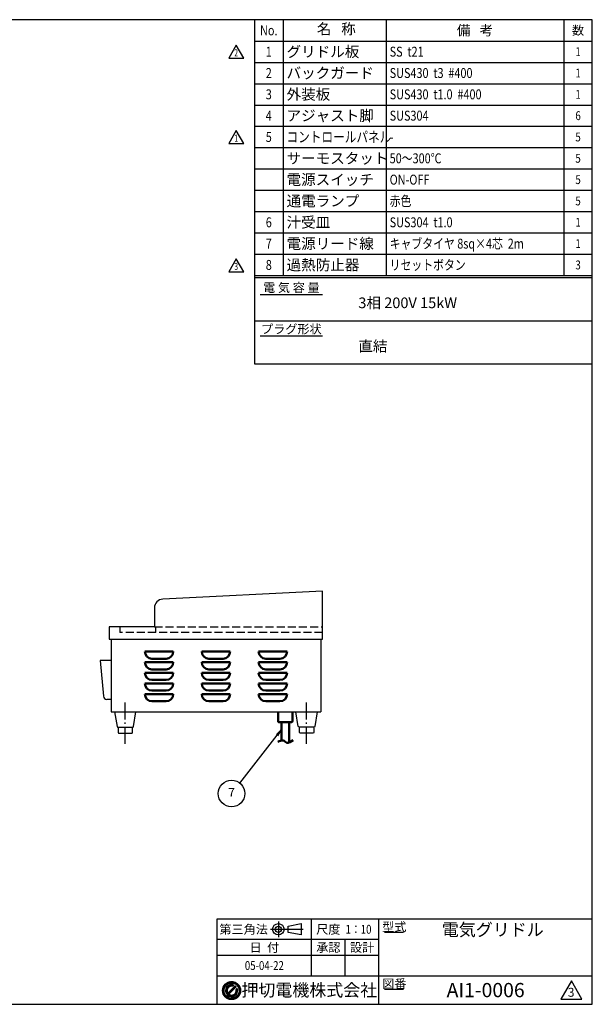
# Model space of a CAD drawing. Extents: x -35 to 3850, y 0 to 2770.
# Drawn here: x 2239 to 3850, y 0 to 2770 of the extents above; entities that cross this region are included whole.
import ezdxf
from ezdxf.enums import TextEntityAlignment as Align

# ---------------------------------------------------------------- set-up
doc = ezdxf.new("R2010")
doc.units = 0
doc.header["$LTSCALE"] = 10
doc.linetypes.add('GEN3A', pattern=[3.125, 2.25, -0.875])
doc.linetypes.add('GEN7A', pattern=[6.875, 4.75, -0.875, 0.375, -0.875])
doc.layers.get('0').update_dxf_attribs({"linetype": 'CONTINUOUS'})
doc.layers.add('1', color=7, linetype='CONTINUOUS', lineweight=50)
for name, color, linetype in [('2', 150, 'CONTINUOUS'), ('3A', 6, 'GEN3A'), ('5', 3, 'CONTINUOUS'), ('7A', 4, 'GEN7A'), ('WAKU', 7, 'CONTINUOUS'), ('改訂', 7, 'CONTINUOUS')]:
    doc.layers.add(name, color=color, linetype=linetype)
doc.styles.add('ACISOTS', font='simplex.shx', dxfattribs={"width": 0.8, "bigfont": 'extfont.shx'})
doc.styles.get("Standard").update_dxf_attribs({"font": 'simplex.shx', "bigfont": 'extfont.shx'})
doc.styles.add('STYLE1', font='MS Gothic.ttf')

# ---------------------------------------------------------------- blocks, each defined once
blk = doc.blocks.new('TO-226')
at = {"layer": '2'}
for p, q in [((10, 0), (16.6, -40.5)), ((63.4, -40.5), (70, 0)), ((19.6, -43), (60.4, -43)), ((20, -43), (20, -57)), ((60, -57), (60, -43)), ((23, -60), (57, -60))]:
    blk.add_line(p, q, dxfattribs=at)
for centre, start, end in [((19.6, -40), 189.2461, 270), ((60.4, -40), 270, 350.7539), ((23, -57), 180, 270), ((57, -57), 270, 0)]:
    blk.add_arc(centre, 3, start, end, dxfattribs=at)
at = {"layer": '7A'}
blk.add_line((40, -90), (40, 30), dxfattribs=at)
blk = doc.blocks.new('ガラリ')
at = {"layer": '1'}
for p, q in [((40, 0), (-40, 0)), ((-40, 0), (-40, 0)), ((-20, 20), (20, 20)), ((40, 0), (40, 0))]:
    blk.add_line(p, q, dxfattribs=at)
for centre, start, end in [((-20, 0), 90, 180), ((20, 0), 0, 90)]:
    blk.add_arc(centre, 20, start, end, dxfattribs=at)
blk = doc.blocks.new('SCL-22B_S')
for p, q in [((26, 20.5), (0, 20.5)), ((29, -17.5), (29, 17.5)), ((29, 10.8), (86, 10.8)), ((0, -20.5), (26, -20.5)), ((29, -10.8), (80.1, -10.8))]:
    blk.add_line(p, q)
for centre, start, end in [((26, 17.5), 0, 90), ((26, -17.5), 270, 0)]:
    blk.add_arc(centre, 3, start, end)
at = {"layer": '1'}
blk.add_open_spline([(79.1, 21.9), (83.7, 15.8), (91.1, 5.9), (76.8, -6.9), (81.6, -15.9), (84.3, -21)], degree=3, knots=[0, 0, 0, 0, 19.231575, 31.229308, 46.429682, 46.429682, 46.429682, 46.429682], dxfattribs=at)
blk = doc.blocks.new('A$C20C82EEA')
at = {"layer": 'WAKU', "color": 4, "linetype": 'GEN7A', "ltscale": 0.5}
for p, q in [((-4.6, 0), (4.6, 0)), ((-2.4, 2.2), (-2.4, -2.2))]:
    blk.add_line(p, q, dxfattribs=at)
at = {"layer": 'WAKU'}
for p, q in [((0.4, 0.9), (4, 1.6)), ((0.4, -0.9), (0.4, 0.9)), ((4, 1.6), (4, -1.6)), ((4, -1.6), (0.4, -0.9))]:
    blk.add_line(p, q, dxfattribs=at)
for radius in [1.6, 0.9]:
    blk.add_circle((-2.4, 0), radius, dxfattribs=at)
blk = doc.blocks.new('表題')
at = {"layer": 'WAKU', "width": 0.8}
for tag, p in [('尺度', (39.75, -2.9)), ('日付', (13.25, -13.1))]:
    blk.add_attdef(tag, text='', height=2.5, dxfattribs=at).set_placement(p, align=Align.MIDDLE_CENTER)
at = {"layer": 'WAKU'}
for tag, height, p in [('品名', 3.5, (77.5, -3)), ('型式', 4, (77.5, -11)), ('設計', 2.5, (40.75, -13.1)), ('図番', 4, (75.5, -20)), ('改訂数', 2.5, (99.5437, -20.624))]:
    blk.add_attdef(tag, text='', height=height, dxfattribs=at).set_placement(p, align=Align.MIDDLE_CENTER)
blk = doc.blocks.new('A$C3B0D5D47')
at = {"layer": 'WAKU', "color": 7, "linetype": 'Continuous'}
for p, q in [((0, 36.4), (-21, 0)), ((21, 0), (0, 36.4)), ((-21, 0), (21, 0))]:
    blk.add_line(p, q, dxfattribs=at)
at = {"layer": 'WAKU', "color": 7, "linetype": 'Continuous', "width": 0.7}
blk.add_text('1', height=20, dxfattribs=at).set_placement((-0.3, 12.3), align=Align.MIDDLE)
blk = doc.blocks.new('A$C23690670')
at = {"layer": 'WAKU', "color": 7, "linetype": 'Continuous'}
for p, q in [((0, 36.4), (-21, 0)), ((21, 0), (0, 36.4)), ((-21, 0), (21, 0))]:
    blk.add_line(p, q, dxfattribs=at)
at = {"layer": 'WAKU', "color": 7, "linetype": 'Continuous', "width": 0.7}
blk.add_text('3', height=20, dxfattribs=at).set_placement((-0.3, 12.3), align=Align.MIDDLE)

msp = doc.modelspace()

# ---------------------------------------------------------------- linework, layer by layer
at = {"layer": '2'}
for p, q in [((3091.474, 1162.376), (2642.225, 1139.914)), ((3091.474, 1027.376), (3091.474, 1162.376)), ((2618.474, 1114.945), (2618.474, 1062.376)), ((2491.474, 1062.376), (2491.474, 1027.376)), ((2618.474, 1062.376), (2491.474, 1062.376)), ((2491.474, 1027.376), (3091.474, 1027.376)), ((2496.474, 1027.376), (2496.474, 822.376)), ((3086.474, 1027.376), (3086.474, 822.376)), ((2465.474, 967.376), (2474.647, 866.471)), ((2496.474, 967.376), (2465.474, 967.376)), ((2496.474, 857.376), (2484.606, 857.376)), ((2496.474, 822.376), (3086.474, 822.376))]:
    msp.add_line(p, q, dxfattribs=at)
for centre, radius, start, end in [((2643.474, 1114.945), 25, 92.862405, 180), ((2484.606, 867.376), 10, 185.194429, 270)]:
    msp.add_arc(centre, radius, start, end, dxfattribs=at)
at = {"layer": '3A'}
for p, q in [((2521.474, 1062.376), (2521.474, 1046.376)), ((2618.474, 1062.376), (3091.474, 1062.376)), ((2621.474, 1062.376), (2621.474, 1046.376)), ((3091.474, 1046.376), (2521.474, 1046.376))]:
    msp.add_line(p, q, dxfattribs=at)
at = {"layer": '5'}
msp.add_line((2858.384, 622.534), (2963.429, 757.315), dxfattribs=at)
at = {"layer": '5', "linetype": 'Continuous'}
for p, q in [((2975.724, 773.09), (2961.353, 758.934)), ((2963.429, 757.315), (2975.724, 773.09)), ((2965.506, 755.697), (2975.724, 773.09))]:
    msp.add_line(p, q, dxfattribs=at)
at = {"layer": '5'}
msp.add_circle((2835.332, 592.956), 37.5, dxfattribs=at)
at = {"layer": 'WAKU'}
for p, q in [((2980, 2770), (2980, 2050)), ((3270, 2769.999), (3270, 2050)), ((3770, 2770), (3770, 2050)), ((2900, 2710), (3850, 2710)), ((2900, 2650), (3850, 2650)), ((2900, 2590), (3850, 2590)), ((2900, 2530), (3850, 2530)), ((2900, 2470), (3850, 2470)), ((2900, 2410), (3850, 2410)), ((2900, 2350), (3850, 2350)), ((2900, 2290), (3850, 2290)), ((2900, 2230), (3850, 2230)), ((2900, 2170), (3850, 2170)), ((2900, 2110), (3850, 2110)), ((2900, 2050), (3850, 2050)), ((2900, 2045), (3850, 2045)), ((2915.578, 1997.33), (3091.434, 1997.33)), ((2915.578, 1880.993), (3091.434, 1880.993)), ((3265.251, 202.75), (3319.202, 202.75)), ((2810.923, 45.004), (2828.997, 63.079)), ((2811.291, 46.27), (2827.732, 62.711)), ((2811.777, 47.654), (2826.347, 62.224)), ((2812.435, 49.21), (2824.791, 61.566)), ((2813.383, 51.056), (2822.945, 60.618)), ((2815.042, 53.613), (2820.389, 58.96)), ((2819.747, 53.037), (2816.916, 55.868)), ((2820.184, 53.498), (2817.356, 56.326)), ((2820.635, 53.945), (2817.806, 56.774)), ((2821.099, 54.379), (2818.268, 57.21)), ((2821.577, 54.799), (2818.741, 57.635)), ((2822.068, 55.206), (2819.226, 58.048)), ((2822.573, 55.599), (2819.722, 58.45)), ((2823.092, 55.978), (2820.229, 58.841)), ((2823.624, 56.344), (2820.748, 59.22)), ((2824.171, 56.695), (2821.279, 59.587)), ((2821.821, 55.004), (2830.175, 63.358)), ((2824.732, 57.032), (2821.821, 59.943)), ((2825.308, 57.354), (2822.376, 60.286)), ((2825.899, 57.661), (2822.943, 60.617)), ((2826.506, 57.952), (2823.523, 60.936)), ((2827.129, 58.227), (2824.115, 61.241)), ((2827.769, 58.485), (2824.721, 61.534)), ((2824.768, 57.053), (2831.282, 63.567)), ((2828.426, 58.726), (2825.34, 61.812)), ((2829.102, 58.949), (2825.973, 62.077)), ((2826.615, 58.002), (2832.332, 63.719)), ((2829.797, 59.152), (2826.621, 62.328)), ((2830.512, 59.334), (2827.283, 62.563)), ((2831.249, 59.495), (2827.962, 62.783)), ((2828.133, 58.622), (2833.334, 63.823)), ((2832.009, 59.633), (2828.656, 62.986)), ((2832.795, 59.746), (2829.368, 63.173)), ((2829.468, 59.059), (2834.293, 63.884)), ((2833.607, 59.831), (2830.097, 63.341)), ((2830.681, 59.374), (2835.216, 63.909)), ((2834.449, 59.887), (2830.846, 63.491)), ((2835.325, 59.91), (2831.614, 63.62)), ((2831.804, 59.599), (2836.106, 63.901)), ((2836.238, 59.895), (2832.405, 63.728)), ((2832.857, 59.754), (2836.967, 63.864)), ((2837.193, 59.837), (2833.218, 63.813)), ((2833.852, 59.851), (2837.8, 63.799)), ((2838.198, 59.73), (2834.056, 63.872)), ((2834.8, 59.9), (2838.61, 63.71)), ((2839.263, 59.564), (2834.922, 63.905)), ((2835.705, 59.908), (2839.396, 63.599)), ((2840.4, 59.324), (2835.818, 63.907)), ((2836.575, 59.88), (2840.161, 63.466)), ((2841.632, 58.991), (2836.747, 63.876)), ((2837.411, 59.818), (2840.906, 63.313)), ((2842.994, 58.527), (2837.713, 63.807)), ((2838.219, 59.728), (2841.632, 63.141)), ((2844.555, 57.863), (2838.723, 63.696)), ((2839, 59.61), (2842.34, 62.951)), ((2839.755, 59.468), (2843.032, 62.745)), ((2846.497, 56.82), (2839.782, 63.534)), ((2840.488, 59.303), (2843.707, 62.522)), ((2860.183, 44.032), (2840.901, 63.314)), ((2841.2, 59.117), (2844.367, 62.284)), ((2841.891, 58.91), (2845.012, 62.031)), ((2859.889, 45.223), (2842.093, 63.02)), ((2842.564, 58.684), (2845.643, 61.763)), ((2843.218, 58.441), (2846.26, 61.482)), ((2859.503, 46.508), (2843.377, 62.633)), ((2843.855, 58.179), (2846.863, 61.187)), ((2844.475, 57.901), (2847.453, 60.88)), ((2858.991, 47.918), (2844.788, 62.121)), ((2845.079, 57.607), (2848.03, 60.559)), ((2845.667, 57.298), (2848.595, 60.226)), ((2846.24, 56.973), (2849.148, 59.88)), ((2858.293, 49.514), (2846.384, 61.423)), ((2846.799, 56.633), (2849.688, 59.523)), ((2847.343, 56.28), (2850.217, 59.153)), ((2847.873, 55.912), (2850.734, 58.772)), ((2857.268, 51.437), (2848.307, 60.398)), ((2848.389, 55.53), (2851.239, 58.379)), ((2848.892, 55.134), (2851.733, 57.975)), ((2849.38, 54.725), (2852.215, 57.56)), ((2849.856, 54.302), (2852.686, 57.133)), ((2850.318, 53.866), (2853.146, 56.695)), ((2850.766, 53.416), (2853.595, 56.245)), ((2855.308, 54.295), (2851.165, 58.438)), ((2851.201, 52.954), (2854.032, 55.784)), ((3791.382, 65.605), (3761.922, 14.579)), ((3820.842, 14.579), (3791.382, 65.605)), ((2810.092, 38.785), (2814.628, 43.321)), ((2814.599, 33.938), (2810.092, 38.445)), ((2810.1, 37.895), (2814.403, 42.198)), ((2814.383, 35.053), (2810.103, 39.332)), ((2814.903, 32.736), (2810.113, 37.526)), ((2810.117, 39.708), (2814.943, 44.534)), ((2810.138, 37.035), (2814.248, 41.145)), ((2814.235, 36.099), (2810.144, 40.19)), ((2815.324, 31.417), (2810.17, 36.571)), ((2810.179, 40.668), (2815.38, 45.869)), ((2810.202, 36.201), (2814.15, 40.149)), ((2814.143, 37.089), (2810.211, 41.021)), ((2815.919, 29.924), (2810.269, 35.575)), ((2810.282, 41.669), (2815.999, 47.386)), ((2810.291, 35.392), (2814.101, 39.202)), ((2814.098, 38.031), (2810.302, 41.827)), ((2810.403, 34.606), (2814.093, 38.296)), ((2816.819, 28.126), (2810.415, 34.53)), ((2814.095, 38.933), (2810.416, 42.611)), ((2810.434, 42.719), (2816.948, 49.234)), ((2810.536, 33.841), (2814.122, 37.427)), ((2814.127, 39.798), (2810.552, 43.374)), ((2818.596, 25.451), (2810.617, 33.43)), ((2810.643, 43.827), (2818.997, 52.18)), ((2810.689, 33.096), (2814.183, 36.59)), ((2814.192, 40.632), (2810.707, 44.117)), ((2810.861, 32.369), (2814.274, 35.782)), ((2814.285, 41.436), (2810.881, 44.841)), ((2829.13, 14.019), (2810.888, 32.261)), ((2811.05, 31.661), (2814.391, 35.002)), ((2814.406, 42.214), (2811.072, 45.547)), ((2827.875, 14.376), (2811.245, 31.006)), ((2811.257, 30.969), (2814.533, 34.246)), ((2814.55, 42.967), (2811.28, 46.237)), ((2811.479, 30.294), (2814.698, 33.513)), ((2814.718, 43.698), (2811.505, 46.911)), ((2826.506, 14.847), (2811.717, 29.636)), ((2811.718, 29.634), (2814.885, 32.801)), ((2814.906, 44.407), (2811.744, 47.569)), ((2811.971, 28.989), (2815.091, 32.11)), ((2815.115, 45.096), (2811.999, 48.212)), ((2812.238, 28.359), (2815.317, 31.438)), ((2815.343, 45.767), (2812.268, 48.842)), ((2824.973, 15.483), (2812.352, 28.103)), ((2812.519, 27.742), (2815.561, 30.783)), ((2815.589, 46.419), (2812.551, 49.457)), ((2812.814, 27.139), (2815.822, 30.147)), ((2815.852, 47.054), (2812.847, 50.059)), ((2813.122, 26.548), (2816.1, 29.527)), ((2816.132, 47.672), (2813.156, 50.647)), ((2813.443, 25.971), (2816.394, 28.923)), ((2816.427, 48.274), (2813.478, 51.223)), ((2813.776, 25.406), (2816.704, 28.334)), ((2816.739, 48.861), (2813.813, 51.787)), ((2814.121, 24.854), (2817.028, 27.761)), ((2817.065, 49.433), (2814.16, 52.338)), ((2817.406, 49.99), (2814.519, 52.877)), ((2817.761, 50.532), (2814.889, 53.404)), ((2818.131, 51.061), (2815.272, 53.92)), ((2818.514, 51.575), (2815.666, 54.424)), ((2818.912, 52.076), (2816.071, 54.917)), ((2819.322, 52.564), (2816.488, 55.398)), ((2818.624, 38.337), (2823.492, 43.204)), ((2823.431, 34.086), (2818.626, 38.892)), ((2824.185, 32.434), (2818.633, 37.987)), ((2818.636, 39.247), (2824.309, 44.92)), ((2818.658, 37.473), (2823.056, 41.871)), ((2823.021, 35.394), (2818.664, 39.751)), ((2833.898, 21.824), (2818.693, 37.028)), ((2818.703, 40.212), (2833.789, 55.298)), ((2818.732, 36.649), (2822.805, 40.722)), ((2822.786, 36.528), (2818.743, 40.571)), ((2832.874, 21.949), (2818.819, 36.004)), ((2818.837, 41.244), (2832.757, 55.164)), ((2818.842, 35.86), (2822.672, 39.691)), ((2822.663, 37.548), (2818.856, 41.356)), ((2818.983, 35.104), (2822.624, 38.745)), ((2822.623, 38.487), (2819, 42.109)), ((2831.767, 22.158), (2819.028, 34.898)), ((2819.057, 42.362), (2831.64, 54.945)), ((2819.153, 34.376), (2822.642, 37.864)), ((2822.647, 39.36), (2819.173, 42.834)), ((2830.548, 22.479), (2819.349, 33.679)), ((2819.35, 33.674), (2822.714, 37.039)), ((2822.725, 40.181), (2819.373, 43.533)), ((2819.393, 43.595), (2830.406, 54.609)), ((2819.571, 32.998), (2822.832, 36.259)), ((2822.848, 40.956), (2819.597, 44.207)), ((2819.816, 32.345), (2822.99, 35.519)), ((2829.162, 22.967), (2819.837, 32.292)), ((2823.01, 41.692), (2819.844, 44.857)), ((2819.905, 45.006), (2828.996, 54.097)), ((2820.083, 31.713), (2823.184, 34.815)), ((2823.207, 42.392), (2820.113, 45.487)), ((2820.37, 31.102), (2823.41, 34.143)), ((2823.437, 43.061), (2820.403, 46.095)), ((2827.473, 23.758), (2820.628, 30.604)), ((2820.677, 30.512), (2823.666, 33.501)), ((2823.696, 43.7), (2820.712, 46.684)), ((2820.746, 46.745), (2827.256, 53.255)), ((2821.004, 29.94), (2823.95, 32.887)), ((2823.983, 44.311), (2821.041, 47.253)), ((2821.349, 29.387), (2824.26, 32.299)), ((2824.296, 44.896), (2821.388, 47.804)), ((2821.712, 28.853), (2824.595, 31.735)), ((2824.633, 45.457), (2821.753, 48.337)), ((2822.093, 28.336), (2824.954, 31.196)), ((2824.995, 45.993), (2822.136, 48.852)), ((2824.737, 25.596), (2822.465, 27.868)), ((2822.492, 27.836), (2846.165, 51.51)), ((2825.38, 46.506), (2822.536, 49.349)), ((2822.907, 27.354), (2846.648, 51.094)), ((2825.787, 46.997), (2822.954, 49.83)), ((2823.2, 50.097), (2823.905, 50.802)), ((2823.34, 26.888), (2847.113, 50.661)), ((2826.217, 47.465), (2823.388, 50.294)), ((2823.79, 26.44), (2847.562, 50.212)), ((2826.669, 47.911), (2823.84, 50.74)), ((2824.256, 26.008), (2847.993, 49.745)), ((2827.144, 48.334), (2824.308, 51.17)), ((2824.74, 25.594), (2848.407, 49.262)), ((2827.641, 48.735), (2824.794, 51.582)), ((2825.072, 31.031), (2845.825, 51.784)), ((2825.241, 25.197), (2828.103, 28.059)), ((2828.161, 49.113), (2825.296, 51.978)), ((2828.159, 28.461), (2825.33, 31.289)), ((2825.759, 24.817), (2828.643, 27.702)), ((2828.608, 28.91), (2825.779, 31.738)), ((2828.704, 49.468), (2825.817, 52.355)), ((2829.057, 29.359), (2826.228, 32.187)), ((2829.271, 49.799), (2826.355, 52.715)), ((2829.506, 29.808), (2826.677, 32.636)), ((2829.864, 50.104), (2826.911, 53.057)), ((2829.955, 30.257), (2827.126, 33.085)), ((2830.483, 50.383), (2827.486, 53.38)), ((2830.404, 30.706), (2827.575, 33.534)), ((2827.901, 28.203), (2848.654, 48.956)), ((2830.853, 31.155), (2828.024, 33.983)), ((2831.13, 50.634), (2828.08, 53.684)), ((2831.302, 31.604), (2828.473, 34.432)), ((2831.808, 50.854), (2828.694, 53.968)), ((2831.751, 32.053), (2828.922, 34.881)), ((2829.082, 49.692), (2834.754, 55.365)), ((2832.518, 51.042), (2829.329, 54.231)), ((2832.2, 32.502), (2829.371, 35.33)), ((2832.649, 32.951), (2829.82, 35.779)), ((2833.265, 51.194), (2829.987, 54.471)), ((2833.098, 33.4), (2830.269, 36.228)), ((2834.052, 51.304), (2830.668, 54.689)), ((2833.547, 33.849), (2830.718, 36.677)), ((2830.797, 50.51), (2835.664, 55.377)), ((2833.996, 34.298), (2831.167, 37.126)), ((2834.887, 51.367), (2831.374, 54.881)), ((2834.445, 34.747), (2831.616, 37.575)), ((2834.894, 35.196), (2832.065, 38.024)), ((2835.778, 51.374), (2832.106, 55.046)), ((2832.13, 50.945), (2836.528, 55.343)), ((2835.343, 35.645), (2832.514, 38.473)), ((2836.738, 51.312), (2832.869, 55.182)), ((2835.792, 36.094), (2832.964, 38.922)), ((2833.279, 51.196), (2837.352, 55.269)), ((2836.241, 36.543), (2833.413, 39.371)), ((2837.787, 51.161), (2833.663, 55.285)), ((2836.69, 36.992), (2833.862, 39.82)), ((2834.311, 51.329), (2838.141, 55.16)), ((2837.139, 37.441), (2834.311, 40.269)), ((2838.762, 51.085), (2834.494, 55.352)), ((2837.588, 37.89), (2834.76, 40.718)), ((2838.037, 38.339), (2835.209, 41.167)), ((2835.257, 51.377), (2838.898, 55.018)), ((2839.211, 51.534), (2835.366, 55.379)), ((2838.486, 38.788), (2835.658, 41.616)), ((2838.935, 39.237), (2836.107, 42.065)), ((2836.137, 51.36), (2839.626, 54.848)), ((2839.66, 51.983), (2836.285, 55.357)), ((2839.384, 39.686), (2836.556, 42.515)), ((2836.963, 51.287), (2840.327, 54.651)), ((2839.833, 40.135), (2837.005, 42.964)), ((2837.151, 21.841), (2852.16, 36.85)), ((2840.109, 52.432), (2837.261, 55.279)), ((2840.282, 40.584), (2837.454, 43.413)), ((2837.743, 51.169), (2841.003, 54.43)), ((2840.731, 41.033), (2837.903, 43.862)), ((2838.188, 21.98), (2852.021, 35.813)), ((2840.558, 52.881), (2838.307, 55.132)), ((2841.18, 41.482), (2838.352, 44.311)), ((2838.483, 51.011), (2841.657, 54.185)), ((2838.647, 50.97), (2841.803, 54.126)), ((2841.629, 41.931), (2838.801, 44.76)), ((2842.078, 42.38), (2839.25, 45.209)), ((2839.313, 22.206), (2851.795, 34.689)), ((2841.007, 53.33), (2839.442, 54.894)), ((2842.527, 42.829), (2839.699, 45.658)), ((2842.976, 43.278), (2840.148, 46.107)), ((2840.556, 22.552), (2851.449, 33.445)), ((2843.425, 43.727), (2840.597, 46.556)), ((2841.456, 53.779), (2840.702, 54.533)), ((2843.874, 44.176), (2841.046, 47.005)), ((2844.323, 44.625), (2841.495, 47.454)), ((2844.772, 45.074), (2841.944, 47.903)), ((2841.958, 14.076), (2859.926, 32.043)), ((2841.983, 23.08), (2850.921, 32.019)), ((2845.206, 24.884), (2842.326, 27.764)), ((2845.221, 45.523), (2842.393, 48.352)), ((2845.67, 45.972), (2842.842, 48.801)), ((2845.721, 25.267), (2842.863, 28.125)), ((2843.231, 14.451), (2859.551, 30.77)), ((2846.119, 46.421), (2843.291, 49.25)), ((2846.219, 25.667), (2843.376, 28.51)), ((2846.568, 46.87), (2843.74, 49.699)), ((2843.758, 23.957), (2850.044, 30.244)), ((2846.7, 26.084), (2843.866, 28.918)), ((2847.017, 47.319), (2844.189, 50.148)), ((2847.163, 26.519), (2844.334, 29.348)), ((2844.626, 14.947), (2859.055, 29.376)), ((2847.466, 47.768), (2844.638, 50.597)), ((2847.61, 26.97), (2844.78, 29.8)), ((2847.915, 48.217), (2845.087, 51.046)), ((2848.039, 27.439), (2845.204, 30.274)), ((2848.364, 48.666), (2845.536, 51.495)), ((2848.452, 27.924), (2845.605, 30.771)), ((2848.847, 28.427), (2845.983, 31.291)), ((2846.197, 15.62), (2858.381, 27.805)), ((2849.225, 28.947), (2846.338, 31.835)), ((2846.476, 32.063), (2852.232, 37.819)), ((2849.585, 29.485), (2846.668, 32.402)), ((2849.927, 30.041), (2846.974, 32.995)), ((2850.25, 30.616), (2847.253, 33.614)), ((2847.339, 33.824), (2852.247, 38.733)), ((2850.554, 31.21), (2847.503, 34.261)), ((2850.838, 31.825), (2847.724, 34.938)), ((2847.791, 35.175), (2852.216, 39.6)), ((2847.839, 41.777), (2850.996, 44.934)), ((2847.893, 41.563), (2851.073, 44.743)), ((2851.1, 32.46), (2847.912, 35.649)), ((2852.222, 37.625), (2847.954, 41.892)), ((2852.155, 36.794), (2848.031, 40.918)), ((2848.048, 40.82), (2851.316, 44.088)), ((2848.052, 36.334), (2852.145, 40.427)), ((2851.341, 33.117), (2848.063, 36.395)), ((2848.163, 40.037), (2851.535, 43.409)), ((2851.558, 33.798), (2848.173, 37.183)), ((2852.051, 35.999), (2848.182, 39.868)), ((2848.193, 37.372), (2852.038, 41.218)), ((2848.232, 39.208), (2851.73, 42.706)), ((2851.75, 34.504), (2848.237, 38.018)), ((2851.915, 35.237), (2848.244, 38.909)), ((2848.246, 38.324), (2851.899, 41.977)), ((2852.248, 38.496), (2848.403, 42.341)), ((2852.227, 39.416), (2848.852, 42.79)), ((2852.149, 40.392), (2849.301, 43.239)), ((2852.001, 41.437), (2849.75, 43.688)), ((2851.764, 42.573), (2850.199, 44.137)), ((2851.402, 43.832), (2850.648, 44.586)), ((2851.519, 24.535), (2860.21, 33.226)), ((2851.623, 52.477), (2854.458, 55.313)), ((2852.031, 51.988), (2854.873, 54.829)), ((2852.426, 51.484), (2855.277, 54.335)), ((2852.807, 50.967), (2855.668, 53.829)), ((2853.174, 50.436), (2856.049, 53.311)), ((2853.527, 49.891), (2856.417, 52.781)), ((2860.404, 42.913), (2853.69, 49.627)), ((2853.835, 27.749), (2860.424, 34.338)), ((2853.866, 49.332), (2856.774, 52.24)), ((2856.812, 24.952), (2853.902, 27.862)), ((2854.189, 48.757), (2857.119, 51.687)), ((2857.156, 25.506), (2854.224, 28.438)), ((2854.498, 48.168), (2857.451, 51.121)), ((2857.487, 26.074), (2854.531, 29.03)), ((2860.565, 41.853), (2854.733, 47.686)), ((2854.791, 47.563), (2857.771, 50.543)), ((2854.819, 29.63), (2860.58, 35.391)), ((2857.805, 26.653), (2854.822, 29.636)), ((2855.068, 46.941), (2858.078, 49.952)), ((2858.111, 27.246), (2855.097, 30.259)), ((2855.328, 46.303), (2858.372, 49.348)), ((2858.403, 27.851), (2855.355, 30.899)), ((2860.677, 40.844), (2855.396, 46.124)), ((2855.455, 31.165), (2860.686, 36.396)), ((2855.57, 45.648), (2858.652, 48.73)), ((2858.682, 28.47), (2855.596, 31.557)), ((2855.795, 44.974), (2858.918, 48.098)), ((2858.947, 29.104), (2855.818, 32.232)), ((2860.746, 39.877), (2855.86, 44.763)), ((2855.902, 32.51), (2860.751, 37.358)), ((2856, 44.282), (2859.17, 47.452)), ((2859.197, 29.751), (2856.021, 32.927)), ((2856.185, 43.569), (2859.408, 46.791)), ((2860.777, 38.948), (2856.194, 43.531)), ((2859.433, 30.414), (2856.204, 33.643)), ((2856.224, 33.73), (2860.778, 38.283)), ((2856.348, 42.834), (2859.629, 46.115)), ((2859.652, 31.092), (2856.365, 34.38)), ((2860.774, 38.052), (2856.434, 42.393)), ((2856.455, 34.859), (2860.772, 39.176)), ((2856.489, 42.077), (2859.834, 45.422)), ((2859.856, 31.787), (2856.503, 35.14)), ((2860.742, 37.187), (2856.6, 41.329)), ((2856.604, 41.294), (2860.023, 44.713)), ((2856.614, 35.916), (2860.737, 40.038)), ((2860.042, 32.498), (2856.615, 35.925)), ((2856.693, 40.485), (2860.193, 43.985)), ((2860.211, 33.228), (2856.701, 36.738)), ((2860.682, 36.348), (2856.707, 40.324)), ((2856.716, 36.915), (2860.674, 40.874)), ((2856.752, 39.646), (2860.345, 43.239)), ((2860.36, 33.976), (2856.757, 37.58)), ((2860.598, 35.535), (2856.764, 39.368)), ((2856.768, 37.866), (2860.587, 41.684)), ((2856.778, 38.774), (2860.477, 42.472)), ((2860.49, 34.745), (2856.779, 38.455)), ((3265.251, 42.75), (3319.202, 42.75)), ((2823.169, 16.388), (2813.258, 26.299)), ((2814.479, 24.313), (2817.368, 27.202)), ((2820.745, 17.914), (2814.783, 23.876)), ((2814.848, 23.785), (2817.722, 26.658)), ((2815.229, 23.268), (2818.09, 26.128)), ((2815.622, 22.762), (2818.472, 25.612)), ((2816.026, 22.269), (2818.867, 25.11)), ((2816.442, 21.786), (2819.277, 24.621)), ((2816.869, 21.315), (2819.699, 24.146)), ((2817.307, 20.855), (2820.136, 23.684)), ((2817.756, 20.407), (2820.585, 23.235)), ((2818.217, 19.969), (2821.048, 22.8)), ((2818.689, 19.543), (2821.524, 22.378)), ((2819.172, 19.128), (2822.014, 21.97)), ((2819.667, 18.725), (2822.517, 21.575)), ((2820.173, 18.333), (2823.034, 21.194)), ((2820.691, 17.953), (2823.565, 20.827)), ((2821.22, 17.584), (2824.11, 20.474)), ((2821.761, 17.227), (2824.67, 20.136)), ((2822.315, 16.883), (2825.244, 19.812)), ((2830.299, 13.748), (2822.321, 21.726)), ((2822.88, 16.55), (2825.834, 19.504)), ((2823.459, 16.23), (2826.439, 19.211)), ((2824.05, 15.923), (2827.06, 18.934)), ((2824.654, 15.63), (2827.698, 18.674)), ((2831.4, 13.545), (2824.996, 19.949)), ((2825.271, 15.349), (2828.353, 18.431)), ((2825.903, 15.083), (2829.027, 18.207)), ((2826.295, 24.455), (2829.208, 27.368)), ((2826.549, 14.831), (2829.72, 18.001)), ((2832.444, 13.399), (2826.793, 19.05)), ((2826.849, 24.111), (2829.798, 27.06)), ((2827.21, 14.594), (2830.433, 17.817)), ((2827.422, 23.786), (2830.414, 26.778)), ((2827.887, 14.372), (2831.167, 17.653)), ((2828.014, 23.48), (2831.058, 26.524)), ((2833.441, 13.301), (2828.286, 18.455)), ((2828.579, 14.167), (2831.925, 17.513)), ((2828.626, 23.194), (2831.732, 26.3)), ((2829.259, 22.929), (2832.439, 26.109)), ((2829.289, 13.979), (2832.707, 17.397)), ((2834.856, 21.763), (2829.304, 27.315)), ((2834.396, 13.243), (2829.606, 18.034)), ((2829.914, 22.686), (2833.181, 25.953)), ((2830.016, 13.808), (2833.517, 17.308)), ((2830.592, 22.466), (2833.964, 25.838)), ((2830.763, 13.656), (2834.356, 17.249)), ((2835.315, 13.222), (2830.808, 17.73)), ((2835.761, 21.756), (2830.956, 26.562)), ((2831.295, 22.271), (2834.793, 25.769)), ((2831.529, 13.525), (2835.227, 17.223)), ((2836.202, 13.234), (2831.922, 17.513)), ((2832.025, 22.103), (2835.678, 25.755)), ((2836.621, 21.795), (2832.264, 26.152)), ((2832.317, 13.415), (2836.136, 17.233)), ((2832.784, 21.964), (2836.629, 25.809)), ((2837.059, 13.274), (2832.968, 17.365)), ((2833.128, 13.327), (2837.086, 17.286)), ((2837.44, 21.873), (2833.397, 25.916)), ((2833.575, 21.856), (2837.667, 25.949)), ((2837.89, 13.341), (2833.958, 17.273)), ((2833.963, 13.265), (2838.086, 17.387)), ((2834.401, 21.785), (2838.826, 26.21)), ((2838.225, 21.986), (2834.418, 25.794)), ((2834.826, 13.229), (2839.143, 17.546)), ((2838.697, 13.433), (2834.901, 17.229)), ((2835.268, 21.754), (2840.177, 26.663)), ((2838.979, 22.131), (2835.356, 25.753)), ((2835.718, 13.224), (2840.272, 17.777)), ((2839.481, 13.547), (2835.802, 17.225)), ((2836.182, 21.77), (2841.938, 27.526)), ((2839.704, 22.304), (2836.23, 25.778)), ((2836.643, 13.251), (2841.492, 18.099)), ((2840.243, 13.682), (2836.668, 17.258)), ((2840.402, 22.503), (2837.05, 25.855)), ((2840.986, 13.837), (2837.501, 17.322)), ((2837.606, 13.315), (2842.837, 18.546)), ((2841.076, 22.728), (2837.826, 25.978)), ((2841.71, 14.011), (2838.306, 17.416)), ((2841.727, 22.975), (2838.561, 26.14)), ((2838.61, 13.422), (2844.371, 19.182)), ((2842.417, 14.203), (2839.083, 17.536)), ((2842.356, 23.244), (2839.262, 26.338)), ((2839.664, 13.577), (2846.253, 20.166)), ((2843.107, 14.411), (2839.837, 17.681)), ((2842.965, 23.533), (2839.93, 26.567)), ((2843.78, 14.635), (2840.567, 17.848)), ((2843.553, 23.843), (2840.569, 26.827)), ((2840.776, 13.791), (2849.467, 22.482)), ((2844.123, 24.171), (2841.18, 27.113)), ((2844.439, 14.875), (2841.277, 18.037)), ((2844.673, 24.518), (2841.766, 27.426)), ((2845.082, 15.13), (2841.966, 18.246)), ((2845.711, 15.399), (2842.636, 18.473)), ((2846.326, 15.681), (2843.289, 18.719)), ((2846.928, 15.978), (2843.923, 18.982)), ((2847.517, 16.287), (2844.542, 19.262)), ((2848.093, 16.609), (2845.144, 19.558)), ((2848.656, 16.944), (2845.731, 19.869)), ((2849.207, 17.29), (2846.302, 20.195)), ((2849.747, 17.649), (2846.859, 20.536)), ((2850.274, 18.02), (2847.402, 20.892)), ((2850.79, 18.402), (2847.93, 21.261)), ((2848.071, 16.597), (2857.405, 25.93)), ((2851.294, 18.796), (2848.445, 21.645)), ((2851.786, 19.202), (2848.946, 22.042)), ((2852.267, 19.619), (2849.433, 22.453)), ((2852.737, 20.047), (2849.907, 22.877)), ((2853.196, 20.486), (2850.367, 23.315)), ((2850.73, 18.357), (2855.644, 23.272)), ((2853.643, 20.937), (2850.814, 23.766)), ((2854.079, 21.399), (2851.248, 24.23)), ((2854.504, 21.872), (2851.668, 24.708)), ((2854.918, 22.356), (2852.075, 25.199)), ((2855.32, 22.852), (2852.469, 25.704)), ((2855.711, 23.359), (2852.848, 26.222)), ((2856.09, 23.878), (2853.214, 26.755)), ((2856.457, 24.409), (2853.565, 27.301)), ((3761.922, 14.579), (3820.842, 14.579))]:
    msp.add_line(p, q, dxfattribs=at)
at = {"layer": 'WAKU', "color": 7, "linetype": 'Continuous'}
for p, q in [((3060, 80), (3060, 240)), ((3250, 0), (3250, 240)), ((3250, 182), (2795, 182)), ((3155, 80), (3155, 182)), ((2795, 138), (3250, 138)), ((2795, 80), (3850, 80))]:
    msp.add_line(p, q, dxfattribs=at)
at = {"layer": 'WAKU', "color": 1}
msp.add_lwpolyline([(0, 0), (3850, 0), (3850, 2770), (0, 2770)], close=True, dxfattribs=at)
at = {"layer": 'WAKU', "color": 200}
msp.add_lwpolyline([(2900, 2770), (2900, 1801.53), (3850, 1801.53)], dxfattribs=at)
at = {"layer": 'WAKU', "linetype": 'Continuous'}
msp.add_lwpolyline([(2900, 1923.265), (3850, 1923.265)], dxfattribs=at)
at = {"layer": 'WAKU', "color": 200, "linetype": 'Continuous'}
msp.add_lwpolyline([(2795, 0), (2795, 240), (3850, 240)], dxfattribs=at)
at = {"layer": 'WAKU'}
for radius in [25.344, 21.344]:
    msp.add_circle((2835.435, 38.566), radius, dxfattribs=at)
for radius, start, end in [(16.813, 67.74374, 22.25626), (12.813, 75.484496, 216.019755), (12.813, 233.980245, 14.515504), (16.813, 38.168089, 51.831911)]:
    msp.add_arc((2835.435, 38.566), radius, start, end, dxfattribs=at)
at = {"layer": '改訂', "color": 7, "linetype": 'Continuous'}
for p, q in [((2848.564, 2698.224), (2827.521, 2661.776)), ((2869.607, 2661.776), (2848.564, 2698.224)), ((2827.521, 2661.776), (2869.607, 2661.776))]:
    msp.add_line(p, q, dxfattribs=at)

# ---------------------------------------------------------------- block references
at = {"layer": '1'}
msp.add_blockref('A$C23690670', (2848.564, 2061.052), dxfattribs=at)
at = {"layer": '1', "rotation": 270}
msp.add_blockref('SCL-22B_S', (2986.474, 822.376), dxfattribs=at)
at = {"layer": '1'}
ref = msp.add_blockref('表題', (2795, 240), dxfattribs=dict(at, xscale=10, yscale=10, zscale=10))
ref.add_attrib('品名', '電気グリドル', dxfattribs={"layer": 'WAKU', "height": 35}).set_placement((3570, 210), align=Align.MIDDLE_CENTER)
ref.add_attrib('図番', 'AI1-0006', dxfattribs={"layer": 'WAKU', "height": 40}).set_placement((3550, 40), align=Align.MIDDLE_CENTER)
ref.add_attrib('改訂数', '3', dxfattribs={"layer": 'WAKU', "height": 25}).set_placement((3790.437, 33.76), align=Align.MIDDLE_CENTER)
ref.add_attrib('尺度', '1：10', dxfattribs={"layer": 'WAKU', "height": 25, "width": 0.8}).set_placement((3192.5, 211), align=Align.MIDDLE_CENTER)
ref.add_attrib('日付', '05-04-22', dxfattribs={"layer": 'WAKU', "height": 25, "width": 0.8}).set_placement((2927.5, 109), align=Align.MIDDLE_CENTER)
at = {"layer": '2', "rotation": 180}
for p in [(2631.474, 992.376), (2791.474, 992.376), (2951.474, 992.376), (2631.474, 962.376), (2791.474, 962.376), (2951.474, 962.376), (2631.474, 932.376), (2791.474, 932.376), (2951.474, 932.376), (2631.474, 902.376), (2791.474, 902.376), (2951.474, 902.376), (2631.474, 872.376), (2791.474, 872.376), (2951.474, 872.376)]:
    msp.add_blockref('ガラリ', p, dxfattribs=at)
at = {"layer": '2'}
msp.add_blockref('TO-226', (2496.474, 822.376), dxfattribs=at)
at = {"layer": '2', "xscale": -1}
msp.add_blockref('TO-226', (3086.474, 822.376), dxfattribs=at)
at = {"layer": 'WAKU', "xscale": 10, "yscale": 10, "zscale": 10}
msp.add_blockref('A$C20C82EEA', (2990.866, 211), dxfattribs=at)
at = {"layer": '改訂', "color": 136}
msp.add_blockref('A$C3B0D5D47', (2848.564, 2421.776), dxfattribs=at)

# ---------------------------------------------------------------- texts
at = {"layer": '1', "insert": (3191.928, 1866.723), "char_height": 30, "width": 399.2, "attachment_point": 1}
msp.add_mtext('直結', dxfattribs=at)
at = {"layer": '5', "color": 7, "insert": (2835.332, 592.956), "char_height": 25, "attachment_point": 5, "style": 'ACISOTS'}
msp.add_mtext('7', dxfattribs=at)
at = {"layer": 'WAKU', "width": 0.8}
for s, height, p in [('No.', 28, (2940, 2740)), ('1', 28, (2940, 2680)), ('1', 25, (3810, 2680)), ('2', 28, (2940, 2620)), ('1', 25, (3810, 2620)), ('3', 28, (2940, 2560)), ('1', 25, (3810, 2560)), ('4', 28, (2940, 2500)), ('6', 25, (3810, 2500)), ('5', 28, (2940, 2440)), ('5', 25, (3810, 2440)), ('5', 25, (3810, 2380)), ('5', 25, (3810, 2320)), ('5', 25, (3810, 2260)), ('6', 28, (2940, 2200)), ('1', 25, (3810, 2200)), ('7', 28, (2940, 2140)), ('1', 25, (3810, 2140)), ('8', 28, (2940, 2080)), ('3', 25, (3810, 2080))]:
    msp.add_text(s, height=height, dxfattribs=at).set_placement(p, align=Align.MIDDLE_CENTER)
at = {"layer": 'WAKU'}
msp.add_text('名   称', height=30, dxfattribs=at).set_placement((3130, 2740), align=Align.MIDDLE)
for s, height, p in [('備   考', 28, (3520, 2739.999)), ('数', 25, (3810, 2740))]:
    msp.add_text(s, height=height, dxfattribs=at).set_placement(p, align=Align.MIDDLE_CENTER)
for s, p in [('グリドル板', (2990, 2680)), ('バックガード', (2990, 2620)), ('外装板', (2990, 2560)), ('アジャスト脚', (2990, 2500)), ('サーモスタット', (2990, 2380)), ('電源スイッチ', (2990, 2320)), ('通電ランプ', (2990, 2260)), ('汁受皿', (2990, 2200)), ('電源リード線', (2990, 2140)), ('過熱防止器', (2990, 2080))]:
    msp.add_text(s, height=30, dxfattribs=at).set_placement(p, align=Align.MIDDLE_LEFT)
at = {"layer": 'WAKU', "width": 0.8}
for s, height, p in [('SS  t21', 28, (3280, 2680)), ('SUS430  t3  #400', 28, (3280, 2620)), ('SUS430  t1.0  #400', 28, (3280, 2560)), ('SUS304', 28, (3280, 2500)), ('コントロールパネル', 30, (2990, 2440)), ('-', 28, (3280, 2440)), ('50～300℃', 28, (3280, 2380)), ('ON-OFF', 28, (3280, 2320)), ('赤色', 28, (3280, 2260)), ('SUS304  t1.0', 28, (3280, 2200)), ('キャブタイヤ 8sq×4芯  2m', 28, (3280, 2140)), ('リセットボタン', 28, (3280, 2080))]:
    msp.add_text(s, height=height, dxfattribs=at).set_placement(p, align=Align.MIDDLE_LEFT)
at = {"layer": 'WAKU', "color": 7, "linetype": 'Continuous'}
for s, p in [('電 気 容 量', (3003.506, 2016.402)), ('プラグ形状', (3003.506, 1899.667)), ('第三角法', (2869.182, 211)), ('尺度', (3107.5, 211)), ('型式', (3293.15, 218)), ('日  付', (2927.5, 160)), ('承認', (3107.5, 160)), ('設計', (3202.5, 160)), ('図番', (3293.15, 58))]:
    msp.add_text(s, height=25, dxfattribs=at).set_placement(p, align=Align.MIDDLE_CENTER)
at = {"layer": 'WAKU', "insert": (3191.928, 1988.458), "char_height": 30, "width": 426.81, "attachment_point": 1}
msp.add_mtext('3相 200V 15kW', dxfattribs=at)
at = {"layer": 'WAKU', "style": 'STYLE1'}
msp.add_attdef('押切電機株式会社', text='押切電機株式会社', height=35, dxfattribs=at).set_placement((3053.949, 40), align=Align.MIDDLE_CENTER)
at = {"layer": '改訂', "color": 7, "linetype": 'Continuous', "width": 0.7}
msp.add_text('2', height=20, dxfattribs=at).set_placement((2848.227, 2674.09), align=Align.MIDDLE)

doc.saveas('drawing.dxf')
